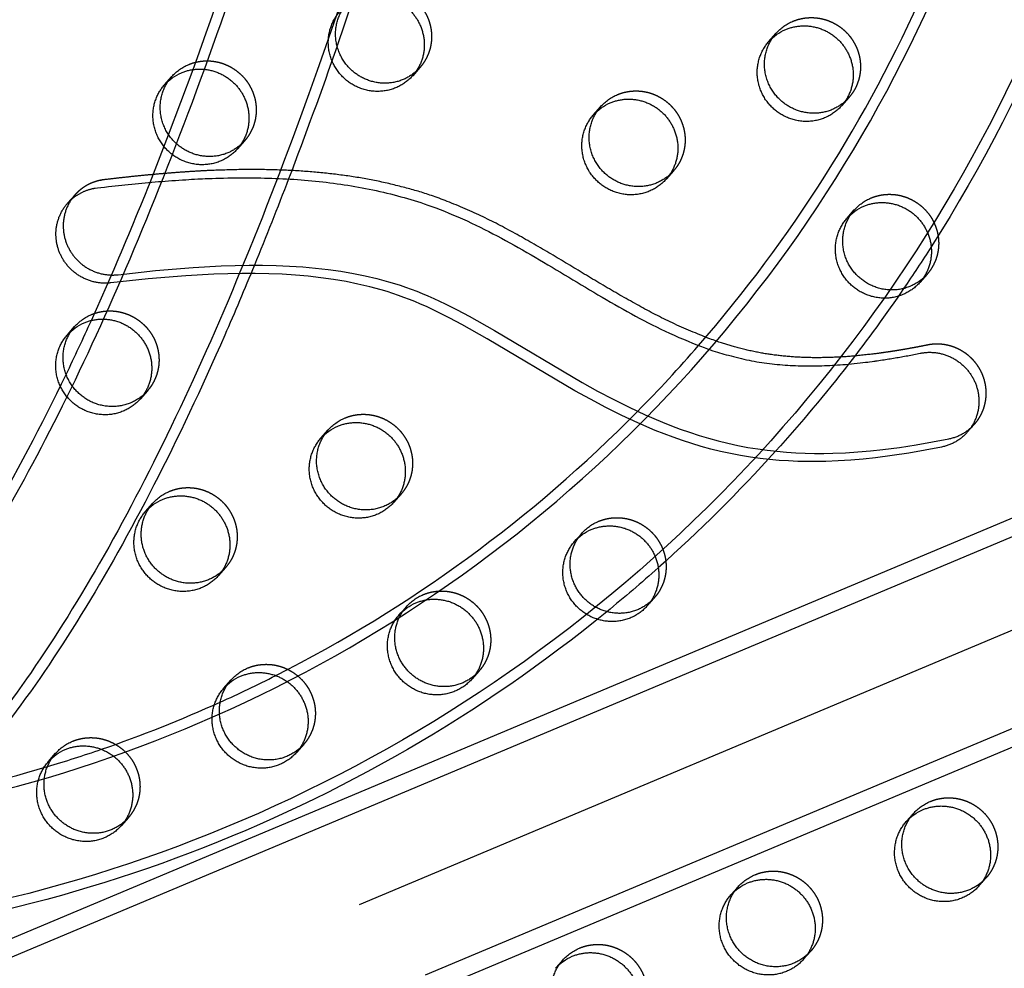
# Model space of a CAD drawing. Units: millimetres. Extents: x 68340 to 83408, y -10421 to 7597.
# Drawn here: x 73601 to 73859, y -278 to -29 of the extents above; entities that cross this region are included whole.
import ezdxf

# ---------------------------------------------------------------- set-up
doc = ezdxf.new("R2010")
doc.units = ezdxf.units.MM
doc.header["$LTSCALE"] = 500
doc.linetypes.add('Hidden', pattern=[4, 2, -2])
doc.layers.add('Make2D$Hidden$Curves', color=7, linetype='Hidden', true_color=0x000000)
doc.layers.add('Make2D$visible$Curves', color=7, linetype='Continuous', true_color=0x000000)

msp = doc.modelspace()

# ---------------------------------------------------------------- linework, layer by layer
at = {"layer": 'Make2D$Hidden$Curves', "color": 18, "lineweight": -3, "true_color": 0x000000}
for p, q in [((74611.725, 126.392), (72278.164, -854.268)), ((72285.739, -852.241), (74619.291, 128.415)), ((74629.001, 107.95), (72295.44, -872.71)), ((73705.727, -41.95), (73704.711, -42.968)), ((73817.927, -49.818), (73816.912, -50.835)), ((73635.125, -71.999), (73639.994, -59.541)), ((73659.852, -61.138), (73658.838, -62.155)), ((73772.052, -69.006), (73771.037, -70.024)), ((73619.78, -108.129), (73625.051, -96.245)), ((73633.954, -158.131), (73635.857, -155.981)), ((73634.97, -157.112), (73635.857, -155.981)), ((73746.154, -165.998), (73748.057, -163.849)), ((73747.17, -164.979), (73748.057, -163.849)), ((73654.877, -172.814), (73653.865, -173.829)), ((73767.077, -180.682), (73765.175, -182.832)), ((73767.077, -180.682), (73766.066, -181.697)), ((73700.279, -185.186), (73702.182, -183.037)), ((73701.297, -184.164), (73702.182, -183.037)), ((73721.203, -199.87), (73719.3, -202.02)), ((73721.203, -199.87), (73720.189, -200.886)), ((73608.529, -223.563), (73610.432, -221.413)), ((73609.545, -222.544), (73610.432, -221.413)), ((73629.453, -238.246), (73627.55, -240.396)), ((73629.453, -238.246), (73628.44, -239.262)), ((73853.853, -253.982), (73852.837, -255))]:
    msp.add_line(p, q, dxfattribs=at)
for centre, radius, start, end in [((72381.681, 417.332), 1345.686, 340.020109, 342.332775), ((73498.681, 128.176), 370.623, 319.05725, 336.15843), ((73141.899, 103.056), 522.368, 329.61301, 334.44709), ((73503.34, 123.809), 364.228, 296.87927, 315.40406), ((73505.227, 120.24), 360.19, 288.9843, 294.30447), ((73505.636, 118.711), 358.609, 272.411, 286.63224)]:
    msp.add_arc(centre, radius, start, end, dxfattribs=at)
at = {"layer": 'Make2D$Hidden$Curves', "color": 18, "lineweight": -3, "true_color": 0x000000, "extrusion": (0, 0, -1)}
for centre, radius, start, end in [((-73497.155, 128.992), 405.75, 201.88259, 212.47468), ((-73807.967, -41.01), 12.104, 41.53336, 67.34123), ((-72548.836, 357.908), 1201.717, 199.150489, 200.916799), ((-73649.892, -52.331), 12.104, 41.53336, 67.34123), ((-73762.092, -60.198), 12.104, 41.53336, 67.34123), ((-73828.417, -87.254), 12.104, 41.53336, 67.34123), ((-73499.455, 127.599), 403.061, 214.34151, 217.82064), ((-73624.467, -117.763), 12.104, 41.53336, 67.34123), ((-73690.792, -144.819), 12.104, 41.53336, 67.34123), ((-73502.033, 125.31), 399.613, 222.05122, 228.25863), ((-73644.918, -164.007), 12.104, 41.53336, 67.34123), ((-73757.118, -171.874), 12.104, 41.53336, 67.34123), ((-73711.243, -191.062), 12.104, 41.53336, 67.34123), ((-73505.258, 120.654), 393.967, 230.73144, 267.53693), ((-73665.368, -210.251), 12.104, 41.53336, 67.34123), ((-73619.493, -229.439), 12.104, 41.53336, 67.34123), ((-73843.893, -245.174), 12.104, 41.53336, 67.34123), ((-73798.018, -264.362), 12.104, 41.53336, 67.34123), ((-73752.143, -283.55), 12.104, 41.53336, 67.34123)]:
    msp.add_arc(centre, radius, start, end, dxfattribs=at)
at = {"layer": 'Make2D$Hidden$Curves', "color": 18, "lineweight": -3, "true_color": 0x000000}
for points, knots in [([(73360.706, 397.991), (73373.408, 397.645), (73386.087, 396.369), (73398.607, 394.173), (73416.121, 391.101), (73433.331, 386.229), (73449.881, 379.657), (73466.43, 373.085), (73482.323, 364.813), (73497.236, 355.01), (73511.849, 345.403), (73525.524, 334.324), (73537.992, 321.993), (73550.458, 309.664), (73561.719, 296.081), (73571.555, 281.509), (73581.59, 266.643), (73590.143, 250.746), (73597.041, 234.144), (73603.938, 217.544), (73609.181, 200.236), (73612.664, 182.572), (73616.077, 165.261), (73617.801, 147.605), (73617.801, 129.952), (73617.801, 112.299), (73616.078, 94.644), (73612.664, 77.333), (73609.181, 59.669), (73603.938, 42.359), (73597.041, 25.759), (73590.143, 9.157), (73581.59, -6.739), (73571.556, -21.604), (73561.72, -36.176), (73550.458, -49.76), (73537.992, -62.089), (73525.525, -74.421), (73511.85, -85.499), (73497.237, -95.105), (73482.324, -104.909), (73466.43, -113.182), (73449.881, -119.753), (73433.33, -126.326), (73416.122, -131.197), (73398.608, -134.269), (73386.088, -136.465), (73373.409, -137.741), (73360.706, -138.087)], [7.1819643, 7.1819643, 7.1819643, 7.1819643, 45.8924428, 45.8924428, 45.8924428, 100.0675523, 100.0675523, 100.0675523, 154.2344211, 154.2344211, 154.2344211, 207.3107744, 207.3107744, 207.3107744, 260.3772607, 260.3772607, 260.3772607, 314.5197269, 314.5197269, 314.5197269, 368.6538685, 368.6538685, 368.6538685, 421.703059, 421.703059, 421.703059, 474.7513411, 474.7513411, 474.7513411, 528.8872434, 528.8872434, 528.8872434, 583.0279486, 583.0279486, 583.0279486, 636.0953433, 636.0953433, 636.0953433, 689.1707879, 689.1707879, 689.1707879, 743.339417, 743.339417, 743.339417, 797.5127682, 797.5127682, 797.5127682, 836.224462, 836.224462, 836.224462, 836.224462]), ([(73360.716, 397.991), (73373.39, 397.644), (73386.04, 396.37), (73416.021, 391.112), (73433.205, 386.247), (73466.26, 373.121), (73482.135, 364.858), (73511.635, 345.466), (73525.301, 334.395), (73550.223, 309.745), (73561.483, 296.164), (73581.354, 266.726), (73589.91, 250.825), (73603.711, 217.608), (73608.957, 200.289), (73615.858, 165.29), (73617.583, 147.62), (73617.583, 112.284), (73615.859, 94.615), (73608.958, 59.616), (73603.711, 42.295), (73589.91, 9.079), (73581.355, -6.821), (73561.483, -36.259), (73550.224, -49.841), (73525.301, -74.491), (73511.636, -85.561), (73482.136, -104.954), (73466.26, -113.217), (73433.205, -126.344), (73416.022, -131.208), (73386.041, -136.466), (73373.39, -137.741), (73360.715, -138.087)], [0.5361912, 0.5361912, 0.5361912, 0.5361912, 1.9783931, 1.9783931, 3.9970336, 3.9970336, 6.0156741, 6.0156741, 7.9940672, 7.9940672, 9.9724602, 9.9724602, 11.9911007, 11.9911007, 14.0097412, 14.0097412, 15.9881343, 15.9881343, 17.9665274, 17.9665274, 19.9851679, 19.9851679, 22.0038084, 22.0038084, 23.9822015, 23.9822015, 25.9605945, 25.9605945, 27.979235, 27.979235, 29.9978756, 29.9978756, 31.4401157, 31.4401157, 31.4401157, 31.4401157]), ([(73520.838, -242.346), (73542.112, -241.453), (73563.309, -238.67), (73584.109, -234.042), (73606.022, -229.167), (73627.494, -222.244), (73648.165, -213.388), (73669.601, -204.204), (73690.176, -192.941), (73709.517, -179.801), (73729.225, -166.413), (73747.652, -151.076), (73764.453, -134.078), (73781.256, -117.078), (73796.433, -98.416), (73809.698, -78.442), (73822.719, -58.835), (73833.898, -37.963), (73843.032, -16.204), (73851.842, 4.781), (73858.749, 26.591), (73863.64, 48.86), (73868.282, 69.999), (73871.107, 91.552), (73872.067, 113.189)], [0, 0, 0, 0, 65.0271956, 65.0271956, 65.0271956, 133.5408267, 133.5408267, 133.5408267, 204.5973633, 204.5973633, 204.5973633, 277.0024577, 277.0024577, 277.0024577, 349.4153523, 349.4153523, 349.4153523, 420.4935338, 420.4935338, 420.4935338, 489.0378561, 489.0378561, 489.0378561, 554.0995649, 554.0995649, 554.0995649, 554.0995649]), ([(73899.904, 111.951), (73898.872, 88.721), (73895.84, 65.581), (73890.855, 42.884), (73885.604, 18.972), (73878.186, -4.45), (73868.724, -26.99), (73858.912, -50.363), (73846.902, -72.787), (73832.909, -93.857), (73818.653, -115.325), (73802.338, -135.387), (73784.271, -153.666), (73766.201, -171.947), (73746.379, -188.445), (73725.175, -202.85), (73704.361, -216.99), (73682.215, -229.113), (73659.138, -239), (73636.881, -248.536), (73613.759, -255.991), (73590.16, -261.241), (73567.757, -266.226), (73544.924, -269.223), (73522.008, -270.185)], [0, 0, 0, 0, 69.8506199, 69.8506199, 69.8506199, 143.4461801, 143.4461801, 143.4461801, 219.7734333, 219.7734333, 219.7734333, 297.5490476, 297.5490476, 297.5490476, 375.3328803, 375.3328803, 375.3328803, 451.6830692, 451.6830692, 451.6830692, 525.3120238, 525.3120238, 525.3120238, 595.2002332, 595.2002332, 595.2002332, 595.2002332]), ([(73717.846, 84.291), (73708.041, 47.746), (73697.931, 13.797), (73687.548, -17.424), (73676.06, -51.968), (73664.247, -83.153), (73652.122, -110.885), (73639.99, -138.635), (73627.557, -162.91), (73614.789, -183.645), (73602.091, -204.266), (73589.031, -221.441), (73575.493, -234.992), (73568.788, -241.704), (73561.931, -247.554), (73547.912, -257.39), (73540.708, -261.401), (73533.343, -264.389), (73523.117, -268.538), (73512.633, -270.697), (73502.019, -270.696), (73497.522, -270.696), (73493.037, -270.308), (73488.573, -269.538), (73481.242, -268.275), (73474.027, -265.99), (73459.929, -259.557), (73453.04, -255.411), (73446.326, -250.426), (73433.265, -240.727), (73420.699, -227.743), (73408.569, -211.815), (73396.778, -196.33), (73385.308, -177.952), (73374.098, -156.743), (73368.678, -146.488), (73363.32, -135.57), (73358.02, -123.991), (73352.858, -112.713), (73347.751, -100.81), (73342.702, -88.29)], [2283.549673, 2283.549673, 2283.549673, 2283.549673, 2484.2062371, 2484.2062371, 2484.2062371, 2706.1852613, 2706.1852613, 2706.1852613, 2928.3429227, 2928.3429227, 2928.3429227, 3149.5004827, 3149.5004827, 3149.5004827, 3258.9933567, 3258.9933567, 3368.6029476, 3368.6029476, 3368.6029476, 3520.2171053, 3520.2171053, 3520.2171053, 3584.6096435, 3584.6096435, 3584.6096435, 3690.4643816, 3690.4643816, 3796.0709089, 3796.0709089, 3796.0709089, 4002.0248774, 4002.0248774, 4002.0248774, 4201.8132223, 4201.8132223, 4201.8132223, 4298.3562941, 4298.3562941, 4298.3562941, 4392.4019142, 4392.4019142, 4392.4019142, 4392.4019142]), ([(73502.022, -242.672), (73508.834, -242.673), (73515.75, -241.308), (73522.914, -238.401), (73533.375, -234.157), (73544.346, -226.627), (73555.832, -215.131), (73567.403, -203.549), (73579.248, -188.13), (73591.095, -168.892), (73603.005, -149.551), (73614.903, -126.384), (73626.61, -99.606), (73638.325, -72.814), (73649.861, -42.387), (73661.118, -8.536), (73670.611, 20.009), (73679.91, 51.001), (73688.967, 84.291)], [0, 0, 0, 0, 149.6709868, 149.6709868, 149.6709868, 366.4883517, 366.4883517, 366.4883517, 585.8531588, 585.8531588, 585.8531588, 806.6150107, 806.6150107, 806.6150107, 1027.4635946, 1027.4635946, 1027.4635946, 1213.7061163, 1213.7061163, 1213.7061163, 1213.7061163]), ([(73662.419, -93.681), (73659.846, -99.946), (73657.259, -106.054), (73654.657, -112.006), (73642.482, -139.852), (73629.996, -164.238), (73617.143, -185.111), (73604.361, -205.868), (73591.179, -223.22), (73577.447, -236.965), (73576.719, -237.694), (73575.99, -238.412), (73575.258, -239.121)], [2659.5041822, 2659.5041822, 2659.5041822, 2659.5041822, 2707.0055758, 2707.0055758, 2707.0055758, 2929.3053799, 2929.3053799, 2929.3053799, 3150.6513712, 3150.6513712, 3150.6513712, 3162.3730476, 3162.3730476, 3162.3730476, 3162.3730476])]:
    msp.add_open_spline(points, degree=3, knots=knots, dxfattribs=at)
for points, weights, degree, knots in [([(73691.104, -21.972), (73700.291, -18.13), (73706.293, -26.329), (73712.295, -34.529), (73705.727, -41.95)], [1, 0.780455367808, 1, 0.780455367808, 1], 2, [-79.7964534, -79.7964534, -79.7964534, -62.6412299, -62.6412299, -45.4860065, -45.4860065, -45.4860065]), ([(73803.304, -29.84), (73812.491, -25.997), (73818.493, -34.197), (73824.495, -42.397), (73817.927, -49.818)], [1, 0.780455367808, 1, 0.780455367808, 1], 2, [-79.7964534, -79.7964534, -79.7964534, -62.6412299, -62.6412299, -45.4860065, -45.4860065, -45.4860065]), ([(73645.229, -41.16), (73654.416, -37.318), (73660.418, -45.517), (73666.42, -53.717), (73659.852, -61.138)], [1, 0.780455367808, 1, 0.780455367808, 1], 2, [-79.7964534, -79.7964534, -79.7964534, -62.6412299, -62.6412299, -45.4860065, -45.4860065, -45.4860065]), ([(73757.429, -49.028), (73766.616, -45.185), (73772.618, -53.385), (73778.62, -61.585), (73772.052, -69.006)], [1, 0.780455367808, 1, 0.780455367808, 1], 2, [-79.7964534, -79.7964534, -79.7964534, -62.6412299, -62.6412299, -45.4860065, -45.4860065, -45.4860065]), ([(73838.496, -114.567), (73824.5, -117.398), (73777.778, -122.894), (73716.952, -64.439), (73652.735, -67.804), (73623.172, -71.301), (73620.142, -71.659), (73617.458, -73.056), (73615.46, -75.314)], [1, 1, 1, 1, 1, 1, 0.957779544406, 0.957779544406, 1], 3, [-762.3505787, -762.3505787, -762.3505787, -762.3505787, -718.7845567, -626.6941052, -536.0566571, -536.0566571, -536.0566571, -526.9685193, -526.9685193, -526.9685193, -526.9685193]), ([(73823.754, -76.084), (73832.941, -72.241), (73838.943, -80.441), (73844.945, -88.64), (73838.377, -96.062)], [1, 0.780455367808, 1, 0.780455367808, 1], 2, [-79.7964534, -79.7964534, -79.7964534, -62.6412299, -62.6412299, -45.4860065, -45.4860065, -45.4860065]), ([(73619.804, -106.592), (73628.992, -102.75), (73634.993, -110.949), (73640.995, -119.149), (73634.427, -126.57)], [1, 0.780455367808, 1, 0.780455367808, 1], 2, [-79.7964534, -79.7964534, -79.7964534, -62.6412299, -62.6412299, -45.4860065, -45.4860065, -45.4860065]), ([(73850.81, -135.253), (73856.748, -128.543), (73852.055, -120.658), (73847.361, -112.773), (73838.496, -114.567)], [1, 0.809872347324, 1, 0.809872347324, 1], 2, [-258.1385039, -258.1385039, -258.1385039, -242.2162128, -242.2162128, -226.2939216, -226.2939216, -226.2939216]), ([(73686.129, -133.648), (73695.317, -129.806), (73701.318, -138.005), (73707.32, -146.205), (73700.752, -153.626)], [1, 0.780455367808, 1, 0.780455367808, 1], 2, [-79.7964534, -79.7964534, -79.7964534, -62.6412299, -62.6412299, -45.4860065, -45.4860065, -45.4860065]), ([(73640.254, -152.836), (73649.442, -148.994), (73655.444, -157.193), (73661.445, -165.393), (73654.877, -172.814)], [1, 0.780455367808, 1, 0.780455367808, 1], 2, [-79.7964534, -79.7964534, -79.7964534, -62.6412299, -62.6412299, -45.4860065, -45.4860065, -45.4860065]), ([(73752.454, -160.704), (73761.642, -156.861), (73767.644, -165.061), (73773.645, -173.261), (73767.077, -180.682)], [1, 0.780455367808, 1, 0.780455367808, 1], 2, [-79.7964534, -79.7964534, -79.7964534, -62.6412299, -62.6412299, -45.4860065, -45.4860065, -45.4860065]), ([(73706.58, -179.892), (73715.767, -176.05), (73721.769, -184.249), (73727.771, -192.449), (73721.203, -199.87)], [1, 0.780455367808, 1, 0.780455367808, 1], 2, [-79.7964534, -79.7964534, -79.7964534, -62.6412299, -62.6412299, -45.4860065, -45.4860065, -45.4860065]), ([(73660.705, -199.08), (73669.892, -195.238), (73675.894, -203.437), (73681.896, -211.637), (73675.328, -219.058)], [1, 0.780455367808, 1, 0.780455367808, 1], 2, [-79.7964534, -79.7964534, -79.7964534, -62.6412299, -62.6412299, -45.4860065, -45.4860065, -45.4860065]), ([(73614.83, -218.268), (73624.017, -214.426), (73630.019, -222.625), (73636.021, -230.825), (73629.453, -238.246)], [1, 0.780455367808, 1, 0.780455367808, 1], 2, [-79.7964534, -79.7964534, -79.7964534, -62.6412299, -62.6412299, -45.4860065, -45.4860065, -45.4860065]), ([(73839.23, -234.004), (73848.417, -230.161), (73854.419, -238.361), (73860.421, -246.56), (73853.853, -253.982)], [1, 0.780455367808, 1, 0.780455367808, 1], 2, [-79.7964534, -79.7964534, -79.7964534, -62.6412299, -62.6412299, -45.4860065, -45.4860065, -45.4860065]), ([(73793.355, -253.192), (73802.542, -249.349), (73808.544, -257.549), (73814.546, -265.748), (73807.978, -273.17)], [1, 0.780455367808, 1, 0.780455367808, 1], 2, [-79.7964534, -79.7964534, -79.7964534, -62.6412299, -62.6412299, -45.4860065, -45.4860065, -45.4860065]), ([(73747.48, -272.38), (73756.667, -268.537), (73762.669, -276.737), (73768.671, -284.937), (73762.103, -292.358)], [1, 0.780455367808, 1, 0.780455367808, 1], 2, [-79.7964534, -79.7964534, -79.7964534, -62.6412299, -62.6412299, -45.4860065, -45.4860065, -45.4860065])]:
    msp.add_rational_spline(points, weights, degree=degree, knots=knots, dxfattribs=at)
at = {"layer": 'Make2D$visible$Curves', "color": 18, "lineweight": -3, "true_color": 0x000000}
for p, q in [((72275.361, -826.006), (74577.077, 141.272)), ((72268.464, -833.799), (74575.859, 135.865)), ((74591.946, 87.483), (72288.542, -880.504)), ((73688.037, -24.683), (73684.05, -36.315)), ((73797.003, -35.134), (73798.906, -32.984)), ((73639.994, -59.541), (73646.373, -42.476)), ((73705.727, -41.95), (73703.824, -44.1)), ((73638.928, -46.455), (73640.831, -44.305)), ((73817.927, -49.818), (73816.024, -51.968)), ((73751.128, -54.322), (73753.031, -52.173)), ((73659.852, -61.138), (73657.949, -63.288)), ((73772.052, -69.006), (73770.149, -71.156)), ((73613.557, -77.464), (73615.46, -75.314)), ((73817.453, -81.378), (73819.356, -79.228)), ((73838.377, -96.062), (73836.474, -98.212)), ((73613.504, -111.887), (73615.406, -109.737)), ((73634.427, -126.57), (73632.524, -128.72)), ((73850.81, -135.253), (73848.907, -137.403)), ((73679.829, -138.943), (73681.731, -136.793)), ((73700.752, -153.626), (73698.85, -155.776)), ((73654.877, -172.814), (73652.975, -174.964)), ((73654.404, -204.375), (73656.307, -202.225)), ((73675.328, -219.058), (73673.425, -221.208)), ((73832.929, -239.298), (73834.832, -237.148)), ((73853.853, -253.982), (73851.95, -256.132)), ((73787.054, -258.486), (73788.957, -256.336)), ((73741.179, -277.674), (73743.082, -275.524)), ((73807.978, -273.17), (73806.075, -275.32))]:
    msp.add_line(p, q, dxfattribs=at)
for points in [[(73615.46, -75.314), (73615.315, -75.481), (73615.172, -75.651), (73615.032, -75.825), (73614.894, -76.002), (73614.76, -76.183), (73614.627, -76.368), (73614.498, -76.555), (73614.372, -76.746), (73614.248, -76.94), (73614.128, -77.137), (73614.012, -77.338), (73613.898, -77.541), (73613.789, -77.748), (73613.682, -77.957), (73613.58, -78.169), (73613.481, -78.384), (73613.386, -78.601), (73613.296, -78.821), (73613.209, -79.043), (73613.126, -79.267), (73613.048, -79.494), (73612.974, -79.723), (73612.904, -79.953), (73612.839, -80.186), (73612.778, -80.42), (73612.722, -80.656), (73612.671, -80.893), (73612.624, -81.131), (73612.581, -81.371), (73612.544, -81.612), (73612.511, -81.853), (73612.483, -82.096), (73612.459, -82.339), (73612.441, -82.582), (73612.427, -82.826), (73612.418, -83.07), (73612.414, -83.314), (73612.415, -83.558), (73612.42, -83.802), (73612.43, -84.045), (73612.445, -84.288), (73612.464, -84.531), (73612.489, -84.772), (73612.517, -85.013), (73612.551, -85.252), (73612.589, -85.491), (73612.631, -85.728), (73612.678, -85.964), (73612.729, -86.198), (73612.784, -86.431), (73612.843, -86.662), (73612.907, -86.891), (73612.975, -87.118), (73613.046, -87.343), (73613.122, -87.566), (73613.201, -87.787), (73613.284, -88.005), (73613.371, -88.221), (73613.461, -88.434), (73613.554, -88.645), (73613.651, -88.853), (73613.751, -89.058), (73613.854, -89.261), (73613.96, -89.461), (73614.069, -89.658), (73614.183, -89.855), (73614.301, -90.052), (73614.423, -90.247), (73614.549, -90.44), (73614.679, -90.633), (73614.813, -90.824), (73614.951, -91.013), (73615.094, -91.201), (73615.24, -91.387), (73615.39, -91.571), (73615.545, -91.753), (73615.703, -91.933), (73615.865, -92.111), (73616.031, -92.286), (73616.201, -92.459), (73616.374, -92.628), (73616.551, -92.796), (73616.732, -92.96), (73616.916, -93.121), (73617.103, -93.279), (73617.294, -93.434), (73617.488, -93.585), (73617.686, -93.733), (73617.886, -93.878), (73618.089, -94.019), (73618.295, -94.156), (73618.504, -94.289), (73618.716, -94.418), (73618.93, -94.543), (73619.146, -94.665), (73619.365, -94.782), (73619.585, -94.895), (73619.808, -95.003), (73620.033, -95.107), (73620.259, -95.207), (73620.487, -95.302), (73620.717, -95.393), (73620.948, -95.479), (73621.18, -95.561), (73621.413, -95.638), (73621.647, -95.711), (73621.882, -95.779), (73622.118, -95.842), (73622.354, -95.901), (73622.59, -95.955), (73622.827, -96.004), (73623.064, -96.049), (73623.301, -96.089), (73623.538, -96.124), (73623.774, -96.155), (73624.01, -96.182), (73624.246, -96.204), (73624.481, -96.221), (73624.715, -96.234), (73624.948, -96.243), (73625.18, -96.247), (73625.411, -96.247), (73625.641, -96.243), (73625.87, -96.234), (73626.097, -96.222), (73626.323, -96.206), (73626.546, -96.185), (73626.769, -96.161), (73636.554, -95.097), (73646.367, -94.273), (73653.696, -93.868), (73661.04, -93.687), (73664.557, -93.692), (73668.075, -93.766), (73671.593, -93.912), (73675.108, -94.139), (73678.426, -94.432), (73681.738, -94.808), (73685.041, -95.273), (73688.331, -95.835), (73691.415, -96.456), (73694.479, -97.174), (73697.52, -97.995), (73699.03, -98.445), (73700.532, -98.924), (73701.987, -99.418), (73703.434, -99.939), (73704.871, -100.486), (73706.299, -101.06), (73707.816, -101.703), (73709.322, -102.373), (73712.303, -103.782), (73715.473, -105.381), (73718.607, -107.05), (73725.208, -110.791), (73748.171, -124.382), (73752.207, -126.618), (73756.285, -128.775), (73760.429, -130.844), (73764.625, -132.799), (73769.198, -134.757), (73771.509, -135.674), (73773.837, -136.545), (73776.279, -137.401), (73778.739, -138.202), (73781.215, -138.946), (73783.707, -139.631), (73786.294, -140.272), (73788.896, -140.843), (73791.493, -141.341), (73794.102, -141.767), (73796.589, -142.106), (73799.082, -142.384), (73801.58, -142.601), (73804.081, -142.76), (73806.503, -142.861), (73808.926, -142.911), (73811.348, -142.914), (73813.769, -142.869), (73817.044, -142.74), (73820.313, -142.534), (73823.575, -142.256), (73826.829, -141.91), (73831.173, -141.35), (73835.5, -140.689), (73839.809, -139.937), (73844.103, -139.106), (73844.341, -139.055), (73844.579, -138.999), (73844.816, -138.939), (73845.053, -138.874), (73845.288, -138.804), (73845.523, -138.729), (73845.756, -138.65), (73845.988, -138.565), (73846.219, -138.476), (73846.448, -138.382), (73846.675, -138.284), (73846.9, -138.18), (73847.123, -138.072), (73847.344, -137.96), (73847.563, -137.843), (73847.779, -137.722), (73847.993, -137.596), (73848.204, -137.466), (73848.412, -137.332), (73848.617, -137.194), (73848.819, -137.052), (73849.018, -136.906), (73849.213, -136.756), (73849.406, -136.602), (73849.594, -136.445), (73849.779, -136.284), (73849.961, -136.12), (73850.138, -135.953), (73850.312, -135.782), (73850.482, -135.609), (73850.648, -135.432), (73850.81, -135.253)], [(73848.907, -137.403), (73848.745, -137.582), (73848.579, -137.759), (73848.409, -137.932), (73848.236, -138.103), (73848.058, -138.27), (73847.877, -138.434), (73847.692, -138.595), (73847.503, -138.752), (73847.311, -138.906), (73847.115, -139.056), (73846.916, -139.202), (73846.714, -139.344), (73846.509, -139.482), (73846.301, -139.616), (73846.09, -139.746), (73845.877, -139.872), (73845.66, -139.993), (73845.442, -140.11), (73845.221, -140.222), (73844.998, -140.33), (73844.772, -140.433), (73844.545, -140.532), (73844.316, -140.626), (73844.086, -140.715), (73843.854, -140.8), (73843.62, -140.879), (73843.386, -140.954), (73843.15, -141.024), (73842.914, -141.089), (73842.676, -141.149), (73842.439, -141.205), (73842.2, -141.256), (73837.907, -142.087), (73833.597, -142.839), (73829.27, -143.5), (73824.927, -144.06), (73821.673, -144.406), (73818.41, -144.684), (73815.141, -144.89), (73811.866, -145.019), (73809.445, -145.063), (73807.023, -145.061), (73804.601, -145.011), (73802.178, -144.91), (73799.678, -144.751), (73797.18, -144.534), (73794.686, -144.256), (73792.199, -143.917), (73789.591, -143.49), (73786.993, -142.993), (73784.391, -142.421), (73781.804, -141.781), (73779.312, -141.096), (73776.836, -140.352), (73774.376, -139.551), (73771.934, -138.695), (73769.606, -137.824), (73767.295, -136.907), (73762.723, -134.949), (73758.526, -132.993), (73754.383, -130.925), (73750.304, -128.768), (73746.268, -126.532), (73723.306, -112.94), (73716.705, -109.2), (73713.57, -107.531), (73710.401, -105.932), (73707.419, -104.523), (73705.913, -103.853), (73704.396, -103.21), (73702.968, -102.636), (73701.531, -102.089), (73700.084, -101.568), (73698.629, -101.074), (73697.127, -100.595), (73695.617, -100.145), (73692.577, -99.324), (73689.512, -98.606), (73686.429, -97.984), (73683.138, -97.423), (73679.836, -96.958), (73676.524, -96.582), (73673.205, -96.289), (73669.69, -96.062), (73666.172, -95.915), (73662.654, -95.842), (73659.137, -95.837), (73651.793, -96.018), (73644.464, -96.423), (73634.651, -97.247), (73624.866, -98.311), (73624.644, -98.335), (73624.42, -98.355), (73624.194, -98.372), (73623.967, -98.384), (73623.739, -98.393), (73623.509, -98.397), (73623.278, -98.397), (73623.045, -98.393), (73622.812, -98.384), (73622.578, -98.371), (73622.343, -98.354), (73622.108, -98.332), (73621.872, -98.305), (73621.635, -98.274), (73621.398, -98.239), (73621.161, -98.199), (73620.925, -98.154), (73620.688, -98.105), (73620.451, -98.051), (73620.215, -97.992), (73619.979, -97.929), (73619.745, -97.861), (73619.51, -97.788), (73619.277, -97.711), (73619.045, -97.629), (73618.814, -97.543), (73618.585, -97.452), (73618.357, -97.357), (73618.13, -97.257), (73617.905, -97.153), (73617.683, -97.044), (73617.462, -96.932), (73617.243, -96.815), (73617.027, -96.693), (73616.813, -96.568), (73616.601, -96.439), (73616.393, -96.306), (73616.186, -96.169), (73615.983, -96.028), (73615.783, -95.883), (73615.586, -95.735), (73615.392, -95.584), (73615.201, -95.429), (73615.013, -95.271), (73614.829, -95.11), (73614.648, -94.945), (73614.471, -94.778), (73614.298, -94.608), (73614.128, -94.436), (73613.962, -94.261), (73613.8, -94.083), (73613.642, -93.903), (73613.488, -93.721), (73613.337, -93.537), (73613.191, -93.351), (73613.049, -93.163), (73612.91, -92.974), (73612.776, -92.783), (73612.646, -92.59), (73612.52, -92.396), (73612.398, -92.201), (73612.28, -92.005), (73612.167, -91.808), (73612.057, -91.611), (73611.951, -91.411), (73611.848, -91.208), (73611.748, -91.003), (73611.651, -90.795), (73611.558, -90.584), (73611.468, -90.371), (73611.381, -90.155), (73611.298, -89.937), (73611.219, -89.716), (73611.144, -89.493), (73611.072, -89.268), (73611.004, -89.041), (73610.941, -88.812), (73610.881, -88.581), (73610.826, -88.348), (73610.775, -88.114), (73610.728, -87.878), (73610.686, -87.641), (73610.648, -87.402), (73610.615, -87.163), (73610.586, -86.922), (73610.562, -86.68), (73610.542, -86.438), (73610.527, -86.195), (73610.517, -85.952), (73610.512, -85.708), (73610.511, -85.464), (73610.515, -85.22), (73610.524, -84.976), (73610.538, -84.732), (73610.557, -84.489), (73610.58, -84.246), (73610.608, -84.003), (73610.641, -83.762), (73610.679, -83.521), (73610.721, -83.281), (73610.768, -83.043), (73610.82, -82.806), (73610.876, -82.57), (73610.936, -82.336), (73611.002, -82.103), (73611.071, -81.873), (73611.145, -81.644), (73611.224, -81.417), (73611.306, -81.193), (73611.393, -80.971), (73611.484, -80.751), (73611.579, -80.534), (73611.677, -80.319), (73611.78, -80.107), (73611.886, -79.898), (73611.996, -79.691), (73612.109, -79.488), (73612.226, -79.287), (73612.346, -79.09), (73612.469, -78.896), (73612.595, -78.705), (73612.725, -78.517), (73612.857, -78.333), (73612.992, -78.152), (73613.129, -77.975), (73613.27, -77.801), (73613.412, -77.631), (73613.557, -77.464)]]:
    msp.add_lwpolyline(points, dxfattribs=at)
at = {"layer": 'Make2D$visible$Curves', "color": 18, "lineweight": -3, "true_color": 0x000000, "extrusion": (0, 0, -1)}
for centre, radius, start, end in [((-73806.064, -43.16), 12.104, 41.53336, 67.34123), ((-73647.989, -54.481), 12.104, 41.53336, 67.34123), ((-73760.189, -62.348), 12.104, 41.53336, 67.34123), ((-72726.774, 290.16), 1011.319, 200.930503, 202.305511), ((-73826.514, -89.404), 12.104, 41.53336, 67.34123), ((-73499.689, 127.435), 402.776, 212.48133, 214.34105), ((-73622.565, -119.913), 12.104, 41.53336, 67.34123), ((-73499.969, 127.188), 402.403, 217.8193, 222.05291), ((-73688.89, -146.968), 12.104, 41.53336, 67.34123), ((-73643.015, -166.156), 12.104, 41.53336, 67.34123), ((-73755.215, -174.024), 12.104, 41.53336, 67.34123), ((-73502.114, 125.216), 399.489, 228.25826, 230.79639), ((-73709.34, -193.212), 12.104, 41.53336, 67.34123), ((-73663.465, -212.4), 12.104, 41.53336, 67.34123), ((-73617.59, -231.589), 12.104, 41.53336, 67.34123), ((-73841.99, -247.324), 12.104, 41.53336, 67.34123), ((-73796.115, -266.512), 12.104, 41.53336, 67.34123), ((-73750.24, -285.7), 12.104, 41.53336, 67.34123)]:
    msp.add_arc(centre, radius, start, end, dxfattribs=at)
at = {"layer": 'Make2D$visible$Curves', "color": 18, "lineweight": -3, "true_color": 0x000000}
for centre, radius, start, end in [((72814.788, 254.609), 882.963, 336.586794, 338.290578), ((72995.381, 175.128), 685.644, 334.294787, 335.598716), ((73501.206, 126.096), 367.353, 315.38377, 319.04417), ((73504.726, 121.332), 361.391, 294.30565, 296.86082), ((73505.181, 120.356), 360.314, 286.62675, 288.98534)]:
    msp.add_arc(centre, radius, start, end, dxfattribs=at)
for points, weights, degree, knots in [([(74504.878, 110.931), (74501.26, 112.769), (74497.349, 113.795), (73238.008, 444.339), (72392.875, -510.612)], [0.954637304919, 0.96765473007, 0.992549430049, 0.823261083463, 0.935164096588], 2, [5775.8733175, 5775.8733175, 5775.8733175, 5784.0904535, 5784.0904535, 8111.653507, 8111.653507, 8111.653507]), ([(74501.477, 109.501), (74498.548, 110.831), (74495.446, 111.646), (73236.106, 442.189), (72390.973, -512.762)], [0.960404976124, 0.972702824031, 0.992549430049, 0.823261083463, 0.935164096588], 2, [5777.5395707, 5777.5395707, 5777.5395707, 5784.0904535, 5784.0904535, 8111.653507, 8111.653507, 8111.653507]), ([(73689.201, -24.122), (73698.388, -20.28), (73704.39, -28.479), (73710.392, -36.679), (73703.824, -44.1)], [1, 0.780455367808, 1, 0.780455367808, 1], 2, [-79.7964534, -79.7964534, -79.7964534, -62.6412299, -62.6412299, -45.4860065, -45.4860065, -45.4860065]), ([(73704.711, -42.968), (73696.482, -50.289), (73688.017, -42.798), (73678.507, -34.381), (73686.706, -25.117)], [0.95670765391, 0.730644513336, 1, 0.707106781186, 1], 2, [-43.882839, -43.882839, -43.882839, -25.5368931, -25.5368931, -5.5877798, -5.5877798, -5.5877798]), ([(73703.824, -44.1), (73695.625, -53.364), (73686.115, -44.948), (73676.604, -36.531), (73684.803, -27.267)], [1, 0.707106781186, 1, 0.707106781186, 1], 2, [-45.4860065, -45.4860065, -45.4860065, -25.5368931, -25.5368931, -5.5877798, -5.5877798, -5.5877798]), ([(73816.912, -50.835), (73808.682, -58.157), (73800.217, -50.665), (73790.707, -42.249), (73798.906, -32.984)], [0.956721641416, 0.730636180523, 1, 0.707106781187, 1], 2, [-43.8834066, -43.8834066, -43.8834066, -25.5368931, -25.5368931, -5.5877798, -5.5877798, -5.5877798]), ([(73801.401, -31.99), (73810.588, -28.147), (73816.59, -36.347), (73822.592, -44.546), (73816.024, -51.968)], [1, 0.780455367808, 1, 0.780455367808, 1], 2, [-79.7964534, -79.7964534, -79.7964534, -62.6412299, -62.6412299, -45.4860065, -45.4860065, -45.4860065]), ([(73816.024, -51.968), (73807.825, -61.232), (73798.315, -52.815), (73788.804, -44.399), (73797.003, -35.134)], [1, 0.707106781187, 1, 0.707106781187, 1], 2, [-45.4860065, -45.4860065, -45.4860065, -25.5368931, -25.5368931, -5.5877798, -5.5877798, -5.5877798]), ([(73643.326, -43.31), (73652.514, -39.468), (73658.515, -47.667), (73664.517, -55.867), (73657.949, -63.288)], [1, 0.780455367808, 1, 0.780455367808, 1], 2, [-79.7964534, -79.7964534, -79.7964534, -62.6412299, -62.6412299, -45.4860065, -45.4860065, -45.4860065]), ([(73658.838, -62.155), (73650.608, -69.478), (73642.143, -61.986), (73632.632, -53.569), (73640.831, -44.305)], [0.956750435211, 0.7306190289, 1, 0.707106781186, 1], 2, [-43.8845748, -43.8845748, -43.8845748, -25.5368931, -25.5368931, -5.5877798, -5.5877798, -5.5877798]), ([(73657.949, -63.288), (73649.75, -72.552), (73640.24, -64.136), (73630.729, -55.719), (73638.928, -46.455)], [1, 0.707106781186, 1, 0.707106781186, 1], 2, [-45.4860065, -45.4860065, -45.4860065, -25.5368931, -25.5368931, -5.5877798, -5.5877798, -5.5877798]), ([(73755.526, -51.178), (73764.714, -47.335), (73770.715, -55.535), (73776.717, -63.735), (73770.149, -71.156)], [1, 0.780455367808, 1, 0.780455367808, 1], 2, [-79.7964534, -79.7964534, -79.7964534, -62.6412299, -62.6412299, -45.4860065, -45.4860065, -45.4860065]), ([(73771.037, -70.024), (73762.807, -77.345), (73754.343, -69.854), (73744.832, -61.437), (73753.031, -52.173)], [0.956708609677, 0.730643943937, 1, 0.707106781187, 1], 2, [-43.8828778, -43.8828778, -43.8828778, -25.5368931, -25.5368931, -5.5877798, -5.5877798, -5.5877798]), ([(73770.149, -71.156), (73761.95, -80.42), (73752.44, -72.003), (73742.929, -63.587), (73751.128, -54.322)], [1, 0.707106781187, 1, 0.707106781187, 1], 2, [-45.4860065, -45.4860065, -45.4860065, -25.5368931, -25.5368931, -5.5877798, -5.5877798, -5.5877798]), ([(73613.557, -77.464), (73615.556, -75.206), (73618.24, -73.809), (73621.269, -73.451), (73650.833, -69.954), (73715.049, -66.589), (73775.875, -125.044), (73822.597, -119.548), (73836.593, -116.717)], [1, 0.957779544406, 0.957779544406, 1, 1, 1, 1, 1, 1], 3, [526.9685193, 526.9685193, 526.9685193, 526.9685193, 536.0566571, 536.0566571, 536.0566571, 626.6941052, 718.7845567, 762.3505787, 762.3505787, 762.3505787, 762.3505787]), ([(73838.377, -96.062), (73830.178, -105.326), (73820.668, -96.909), (73811.157, -88.493), (73819.356, -79.228)], [1, 0.707106781187, 1, 0.707106781187, 1], 2, [-45.4860065, -45.4860065, -45.4860065, -25.5368931, -25.5368931, -5.5877798, -5.5877798, -5.5877798]), ([(73821.851, -78.234), (73831.039, -74.391), (73837.04, -82.591), (73843.042, -90.79), (73836.474, -98.212)], [1, 0.780455367808, 1, 0.780455367808, 1], 2, [-79.7964534, -79.7964534, -79.7964534, -62.6412299, -62.6412299, -45.4860065, -45.4860065, -45.4860065]), ([(73836.474, -98.212), (73828.275, -107.476), (73818.765, -99.059), (73809.254, -90.643), (73817.453, -81.378)], [1, 0.707106781187, 1, 0.707106781187, 1], 2, [-45.4860065, -45.4860065, -45.4860065, -25.5368931, -25.5368931, -5.5877798, -5.5877798, -5.5877798]), ([(73617.901, -108.742), (73627.089, -104.9), (73633.091, -113.099), (73639.092, -121.299), (73632.524, -128.72)], [1, 0.780455367808, 1, 0.780455367808, 1], 2, [-79.7964534, -79.7964534, -79.7964534, -62.6412299, -62.6412299, -45.4860065, -45.4860065, -45.4860065]), ([(73634.427, -126.57), (73626.228, -135.834), (73616.718, -127.418), (73607.207, -119.001), (73615.406, -109.737)], [1, 0.707106781187, 1, 0.707106781187, 1], 2, [-45.4860065, -45.4860065, -45.4860065, -25.5368931, -25.5368931, -5.5877798, -5.5877798, -5.5877798]), ([(73632.524, -128.72), (73624.326, -137.984), (73614.815, -129.568), (73605.305, -121.151), (73613.504, -111.887)], [1, 0.707106781187, 1, 0.707106781187, 1], 2, [-45.4860065, -45.4860065, -45.4860065, -25.5368931, -25.5368931, -5.5877798, -5.5877798, -5.5877798]), ([(73836.593, -116.717), (73845.458, -114.923), (73850.152, -122.808), (73854.846, -130.693), (73848.907, -137.403)], [1, 0.809872347324, 1, 0.809872347324, 1], 2, [226.2939216, 226.2939216, 226.2939216, 242.2162128, 242.2162128, 258.1385039, 258.1385039, 258.1385039]), ([(73684.227, -135.798), (73693.414, -131.955), (73699.416, -140.155), (73705.418, -148.355), (73698.85, -155.776)], [1, 0.780455367808, 1, 0.780455367808, 1], 2, [-79.7964534, -79.7964534, -79.7964534, -62.6412299, -62.6412299, -45.4860065, -45.4860065, -45.4860065]), ([(73698.85, -155.776), (73690.651, -165.04), (73681.14, -156.624), (73671.63, -148.207), (73679.829, -138.943)], [1, 0.707106781187, 1, 0.707106781187, 1], 2, [-45.4860065, -45.4860065, -45.4860065, -25.5368931, -25.5368931, -5.5877798, -5.5877798, -5.5877798]), ([(73700.752, -153.626), (73692.553, -162.89), (73683.043, -154.474), (73673.533, -146.057), (73681.731, -136.793)], [1, 0.707106781187, 1, 0.707106781187, 1], 2, [-45.4860065, -45.4860065, -45.4860065, -25.5368931, -25.5368931, -5.5877798, -5.5877798, -5.5877798]), ([(73638.352, -154.986), (73647.539, -151.144), (73653.541, -159.343), (73659.543, -167.543), (73652.975, -174.964)], [1, 0.780455367808, 1, 0.780455367808, 1], 2, [-79.7964534, -79.7964534, -79.7964534, -62.6412299, -62.6412299, -45.4860065, -45.4860065, -45.4860065]), ([(73653.862, -173.832), (73645.632, -181.152), (73637.168, -173.662), (73628.704, -166.171), (73634.969, -157.112)], [0.956695396817, 0.73065181575, 1, 0.73065181575, 0.956695396818], 2, [-43.8823416, -43.8823416, -43.8823416, -25.5368931, -25.5368931, -7.1914447, -7.1914447, -7.1914447]), ([(73652.975, -174.964), (73644.776, -184.228), (73635.265, -175.812), (73625.755, -167.395), (73633.954, -158.131)], [1, 0.707106781187, 1, 0.707106781187, 1], 2, [-45.4860065, -45.4860065, -45.4860065, -25.5368931, -25.5368931, -5.5877798, -5.5877798, -5.5877798]), ([(73750.552, -162.854), (73759.739, -159.011), (73765.741, -167.211), (73771.743, -175.41), (73765.175, -182.832)], [1, 0.780455367808, 1, 0.780455367808, 1], 2, [-79.7964534, -79.7964534, -79.7964534, -62.6412299, -62.6412299, -45.4860065, -45.4860065, -45.4860065]), ([(73765.175, -182.832), (73756.976, -192.096), (73747.465, -183.679), (73737.955, -175.263), (73746.154, -165.998)], [1, 0.707106781186, 1, 0.707106781186, 1], 2, [-45.4860065, -45.4860065, -45.4860065, -25.5368931, -25.5368931, -5.5877798, -5.5877798, -5.5877798]), ([(73766.066, -181.697), (73757.836, -189.023), (73749.368, -181.53), (73740.903, -174.038), (73747.17, -164.979)], [0.956833809075, 0.730569379011, 1, 0.730628399609, 0.956734703358], 2, [-43.8879564, -43.8879564, -43.8879564, -25.5368931, -25.5368931, -7.1898498, -7.1898498, -7.1898498]), ([(73704.677, -182.042), (73713.864, -178.199), (73719.866, -186.399), (73725.868, -194.599), (73719.3, -202.02)], [1, 0.780455367808, 1, 0.780455367808, 1], 2, [-79.7964534, -79.7964534, -79.7964534, -62.6412299, -62.6412299, -45.4860065, -45.4860065, -45.4860065]), ([(73719.3, -202.02), (73711.101, -211.284), (73701.591, -202.867), (73692.08, -194.451), (73700.279, -185.186)], [1, 0.707106781187, 1, 0.707106781187, 1], 2, [-45.4860065, -45.4860065, -45.4860065, -25.5368931, -25.5368931, -5.5877798, -5.5877798, -5.5877798]), ([(73720.189, -200.886), (73711.959, -208.21), (73703.493, -200.718), (73695.026, -193.224), (73701.297, -184.164)], [0.956778336893, 0.730602410964, 1, 0.730573752848, 0.956826463021], 2, [-43.8857066, -43.8857066, -43.8857066, -25.5368931, -25.5368931, -7.1861277, -7.1861277, -7.1861277]), ([(73658.802, -201.23), (73667.989, -197.387), (73673.991, -205.587), (73679.993, -213.787), (73673.425, -221.208)], [1, 0.780455367808, 1, 0.780455367808, 1], 2, [-79.7964534, -79.7964534, -79.7964534, -62.6412299, -62.6412299, -45.4860065, -45.4860065, -45.4860065]), ([(73675.328, -219.058), (73667.129, -228.322), (73657.618, -219.906), (73648.108, -211.489), (73656.307, -202.225)], [1, 0.707106781187, 1, 0.707106781187, 1], 2, [-45.4860065, -45.4860065, -45.4860065, -25.5368931, -25.5368931, -5.5877798, -5.5877798, -5.5877798]), ([(73673.425, -221.208), (73665.226, -230.472), (73655.716, -222.056), (73646.205, -213.639), (73654.404, -204.375)], [1, 0.707106781187, 1, 0.707106781187, 1], 2, [-45.4860065, -45.4860065, -45.4860065, -25.5368931, -25.5368931, -5.5877798, -5.5877798, -5.5877798]), ([(73612.927, -220.418), (73622.115, -216.576), (73628.116, -224.775), (73634.118, -232.975), (73627.55, -240.396)], [1, 0.780455367808, 1, 0.780455367808, 1], 2, [-79.7964534, -79.7964534, -79.7964534, -62.6412299, -62.6412299, -45.4860065, -45.4860065, -45.4860065]), ([(73627.55, -240.396), (73619.351, -249.66), (73609.841, -241.244), (73600.33, -232.827), (73608.529, -223.563)], [1, 0.707106781187, 1, 0.707106781187, 1], 2, [-45.4860065, -45.4860065, -45.4860065, -25.5368931, -25.5368931, -5.5877798, -5.5877798, -5.5877798]), ([(73628.44, -239.262), (73620.21, -246.587), (73611.743, -239.094), (73603.279, -231.603), (73609.545, -222.544)], [0.956806399586, 0.730585699397, 1, 0.730646328755, 0.956704606664], 2, [-43.8868448, -43.8868448, -43.8868448, -25.5368931, -25.5368931, -7.1910709, -7.1910709, -7.1910709]), ([(73837.327, -236.154), (73846.514, -232.311), (73852.516, -240.511), (73858.518, -248.71), (73851.95, -256.132)], [1, 0.780455367808, 1, 0.780455367808, 1], 2, [-79.7964534, -79.7964534, -79.7964534, -62.6412299, -62.6412299, -45.4860065, -45.4860065, -45.4860065]), ([(73851.95, -256.132), (73843.751, -265.396), (73834.241, -256.979), (73824.73, -248.563), (73832.929, -239.298)], [1, 0.707106781187, 1, 0.707106781187, 1], 2, [-45.4860065, -45.4860065, -45.4860065, -25.5368931, -25.5368931, -5.5877798, -5.5877798, -5.5877798]), ([(73852.837, -255), (73844.608, -262.32), (73836.143, -254.829), (73826.633, -246.413), (73834.832, -237.148)], [0.956695438778, 0.730651790751, 1, 0.707106781187, 1], 2, [-43.8823433, -43.8823433, -43.8823433, -25.5368931, -25.5368931, -5.5877798, -5.5877798, -5.5877798]), ([(73791.452, -255.342), (73800.64, -251.499), (73806.641, -259.699), (73812.643, -267.898), (73806.075, -275.32)], [1, 0.780455367808, 1, 0.780455367808, 1], 2, [-79.7964534, -79.7964534, -79.7964534, -62.6412299, -62.6412299, -45.4860065, -45.4860065, -45.4860065]), ([(73807.978, -273.17), (73799.779, -282.434), (73790.269, -274.017), (73780.758, -265.601), (73788.957, -256.336)], [1, 0.707106781186, 1, 0.707106781186, 1], 2, [-45.4860065, -45.4860065, -45.4860065, -25.5368931, -25.5368931, -5.5877798, -5.5877798, -5.5877798]), ([(73806.075, -275.32), (73797.876, -284.584), (73788.366, -276.167), (73778.855, -267.751), (73787.054, -258.486)], [1, 0.707106781186, 1, 0.707106781186, 1], 2, [-45.4860065, -45.4860065, -45.4860065, -25.5368931, -25.5368931, -5.5877798, -5.5877798, -5.5877798]), ([(73762.103, -292.358), (73753.904, -301.622), (73744.394, -293.205), (73734.883, -284.789), (73743.082, -275.524)], [1, 0.707106781187, 1, 0.707106781187, 1], 2, [-45.4860065, -45.4860065, -45.4860065, -25.5368931, -25.5368931, -5.5877798, -5.5877798, -5.5877798]), ([(73745.577, -274.53), (73754.765, -270.687), (73760.767, -278.887), (73766.768, -287.086), (73760.2, -294.508)], [1, 0.780455367808, 1, 0.780455367808, 1], 2, [-79.7964534, -79.7964534, -79.7964534, -62.6412299, -62.6412299, -45.4860065, -45.4860065, -45.4860065])]:
    msp.add_rational_spline(points, weights, degree=degree, knots=knots, dxfattribs=at)

doc.saveas('drawing.dxf')
